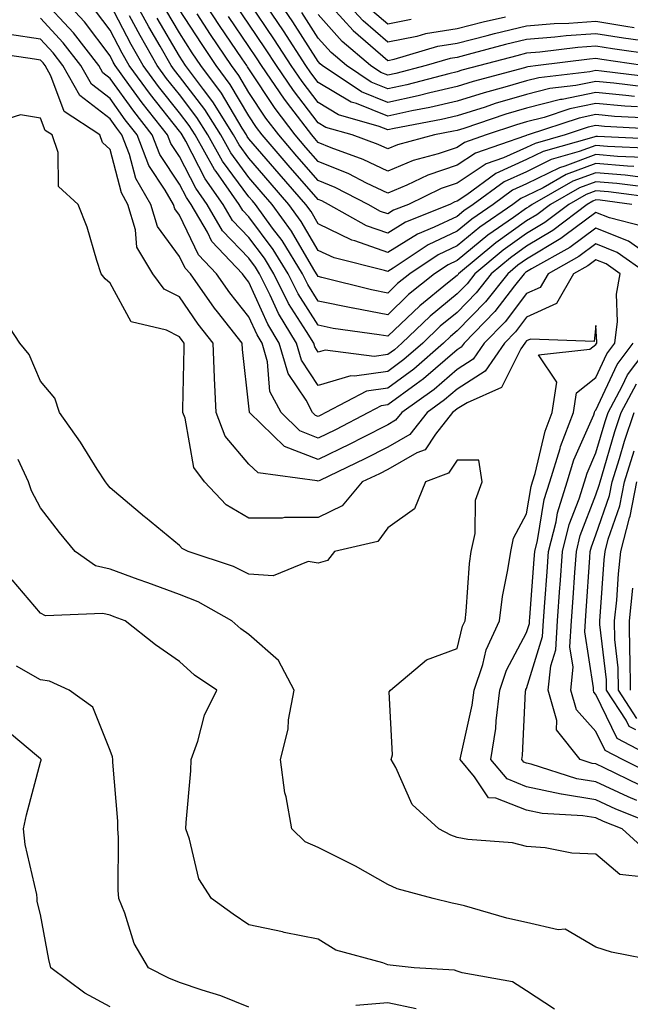
# Model space of a CAD drawing. Units: inches. Extents: x 981683 to 984323, y 7253018 to 7255658.
# Drawn here: x 983545 to 983633, y 7254047 to 7254189 of the extents above; entities that cross this region are included whole.
import ezdxf

# ---------------------------------------------------------------- set-up
doc = ezdxf.new("R2010")
doc.units = ezdxf.units.IN
doc.header["$MEASUREMENT"] = 0
doc.layers.add('Contour_98167253', color=7, linetype='Continuous', true_color=0x894a45)

msp = doc.modelspace()

# ---------------------------------------------------------------- linework, layer by layer
at = {"layer": 'Contour_98167253'}
for points in [[(983634.85, 7254158.72, 3112), (983630, 7254159.97, 3112), (983628.05, 7254160.74, 3112), (983623.55, 7254157.42, 3112), (983622.98, 7254156.99, 3112), (983618.05, 7254154.04, 3112), (983616.81, 7254153.16, 3112), (983615.33, 7254151.92, 3112), (983612.12, 7254147.85, 3112), (983608.05, 7254143.68, 3112), (983607.08, 7254142.89, 3112), (983606.08, 7254141.92, 3112), (983601.79, 7254138.18, 3112), (983598.05, 7254135.43, 3112), (983594.99, 7254134.98, 3112), (983589.16, 7254131.92, 3112), (983588.43, 7254131.54, 3112), (983588.05, 7254131.35, 3112), (983587.64, 7254131.51, 3112), (983587.22, 7254131.92, 3112), (983586.28, 7254133.69, 3112), (983583.69, 7254137.56, 3112), (983582.42, 7254141.92, 3112), (983580.78, 7254144.65, 3112), (983578.05, 7254150.69, 3112), (983577.5, 7254151.37, 3112), (983577.12, 7254151.92, 3112), (983572.71, 7254156.58, 3112), (983572.08, 7254157.89, 3112), (983569.74, 7254161.92, 3112), (983569.05, 7254162.92, 3112), (983568.05, 7254164.83, 3112), (983565.23, 7254169.1, 3112), (983564.14, 7254171.92, 3112), (983561.46, 7254175.33, 3112), (983558.05, 7254180.07, 3112), (983557.01, 7254180.88, 3112), (983556.43, 7254181.92, 3112), (983552.78, 7254186.65, 3112), (983548.05, 7254191.76, 3112)], [(983633.19, 7254161.92, 3111), (983628.63, 7254162.5, 3111), (983628.05, 7254162.55, 3111), (983627.59, 7254162.38, 3111), (983626.78, 7254161.92, 3111), (983621.84, 7254158.13, 3111), (983618.05, 7254155.88, 3111), (983615.74, 7254154.23, 3111), (983612.97, 7254151.92, 3111), (983610.8, 7254149.17, 3111), (983608.05, 7254146.34, 3111), (983605.62, 7254144.35, 3111), (983603.09, 7254141.92, 3111), (983600.39, 7254139.58, 3111), (983598.05, 7254137.85, 3111), (983593.27, 7254137.14, 3111), (983592.76, 7254137.21, 3111), (983588.05, 7254135.84, 3111), (983585.61, 7254139.48, 3111), (983584.91, 7254141.92, 3111), (983582.33, 7254146.2, 3111), (983581.14, 7254148.83, 3111), (983579.59, 7254151.92, 3111), (983579.01, 7254152.88, 3111), (983578.05, 7254154.16, 3111), (983574.25, 7254158.12, 3111), (983572.04, 7254161.92, 3111), (983570.39, 7254164.26, 3111), (983568.05, 7254168.8, 3111), (983566.81, 7254170.68, 3111), (983566.33, 7254171.92, 3111), (983562.68, 7254176.55, 3111), (983560.78, 7254179.19, 3111), (983558.79, 7254181.92, 3111), (983558.52, 7254182.39, 3111), (983558.05, 7254183.3, 3111), (983554.36, 7254188.23, 3111), (983550.96, 7254191.92, 3111)], [(983633.49, 7254167.36, 3107), (983632.57, 7254167.4, 3107), (983628.05, 7254167.79, 3107), (983623.77, 7254166.2, 3107), (983620.45, 7254164.32, 3107), (983618.05, 7254163.14, 3107), (983617.21, 7254162.76, 3107), (983616.06, 7254161.92, 3107), (983611.32, 7254158.65, 3107), (983608.05, 7254155.95, 3107), (983605.32, 7254154.65, 3107), (983601.23, 7254151.92, 3107), (983599.47, 7254150.5, 3107), (983598.05, 7254149.14, 3107), (983595.71, 7254149.58, 3107), (983588.58, 7254151.39, 3107), (983588.05, 7254151.51, 3107), (983587.88, 7254151.75, 3107), (983587.81, 7254151.92, 3107), (983587.42, 7254152.55, 3107), (983584.2, 7254158.07, 3107), (983581.41, 7254161.92, 3107), (983579.84, 7254163.71, 3107), (983578.05, 7254165.8, 3107), (983575.45, 7254169.32, 3107), (983573.99, 7254171.92, 3107), (983571.71, 7254175.58, 3107), (983568.05, 7254180.36, 3107), (983567.36, 7254181.23, 3107), (983566.85, 7254181.92, 3107), (983565.26, 7254184.71, 3107), (983563.63, 7254187.5, 3107), (983561.25, 7254191.92, 3107)], [(983635.65, 7254174.32, 3102), (983630.73, 7254174.6, 3102), (983628.05, 7254174.85, 3102), (983625.62, 7254174.35, 3102), (983618.29, 7254171.92, 3102), (983618.1, 7254171.87, 3102), (983618.05, 7254171.84, 3102), (983617.9, 7254171.77, 3102), (983610.67, 7254169.3, 3102), (983608.05, 7254167.55, 3102), (983603.84, 7254166.13, 3102), (983600.8, 7254164.67, 3102), (983598.05, 7254163.52, 3102), (983594.98, 7254164.99, 3102), (983592.43, 7254166.3, 3102), (983588.05, 7254168.09, 3102), (983586.26, 7254170.13, 3102), (983584.72, 7254171.92, 3102), (983581.84, 7254175.71, 3102), (983578.05, 7254181.44, 3102), (983577.87, 7254181.74, 3102), (983577.74, 7254181.92, 3102), (983577.1, 7254182.87, 3102), (983573.84, 7254187.71, 3102), (983571.08, 7254191.92, 3102)], [(983636.33, 7254180.2, 3098), (983628.84, 7254181.13, 3098), (983628.05, 7254181.2, 3098), (983627.15, 7254181.02, 3098), (983619.81, 7254180.16, 3098), (983618.05, 7254179.72, 3098), (983614.94, 7254178.81, 3098), (983611.96, 7254178.01, 3098), (983608.05, 7254176.79, 3098), (983604.1, 7254175.87, 3098), (983601.5, 7254175.37, 3098), (983598.05, 7254174.62, 3098), (983593.53, 7254176.44, 3098), (983592.79, 7254176.66, 3098), (983588.05, 7254179.49, 3098), (983586.99, 7254180.86, 3098), (983586.27, 7254181.92, 3098), (983583.05, 7254186.92, 3098), (983583.03, 7254186.94, 3098), (983579.7, 7254191.92, 3098)], [(983634.81, 7254181.92, 3097), (983628.9, 7254182.77, 3097), (983628.05, 7254182.91, 3097), (983627.13, 7254182.84, 3097), (983619.74, 7254181.92, 3097), (983618.23, 7254181.74, 3097), (983618.05, 7254181.7, 3097), (983617.74, 7254181.61, 3097), (983610.34, 7254179.63, 3097), (983608.05, 7254178.9, 3097), (983604.1, 7254177.97, 3097), (983602.43, 7254177.54, 3097), (983598.05, 7254176.58, 3097), (983594.25, 7254178.12, 3097), (983588.62, 7254181.92, 3097), (983588.31, 7254182.18, 3097), (983588.05, 7254182.48, 3097), (983584.37, 7254188.24, 3097), (983581.91, 7254191.92, 3097)], [(983588.62, 7254191.92, 3094), (983593.09, 7254186.96, 3094), (983598.05, 7254182.66, 3094), (983598.98, 7254182.85, 3094), (983605.27, 7254184.7, 3094), (983608.05, 7254185.15, 3094), (983612.38, 7254186.25, 3094), (983613.44, 7254186.53, 3094), (983618.05, 7254187.65, 3094), (983622.01, 7254187.96, 3094), (983624.15, 7254188.02, 3094), (983628.05, 7254188.31, 3094), (983632.36, 7254187.61, 3094), (983633.54, 7254187.41, 3094)], [(983615.03, 7254188.9, 3093), (983611.81, 7254188.16, 3093), (983608.05, 7254187.2, 3093), (983603.49, 7254186.48, 3093), (983602.24, 7254186.11, 3093), (983598.05, 7254185.27, 3093), (983594.49, 7254188.36, 3093), (983591.27, 7254191.92, 3093)], [(983635.64, 7254164.33, 3109), (983631.05, 7254164.92, 3109), (983628.05, 7254165.16, 3109), (983625.68, 7254164.29, 3109), (983621.49, 7254161.92, 3109), (983619.54, 7254160.43, 3109), (983618.05, 7254159.54, 3109), (983613.6, 7254156.37, 3109), (983608.26, 7254151.92, 3109), (983608.18, 7254151.79, 3109), (983608.05, 7254151.68, 3109), (983606.68, 7254150.55, 3109), (983602.66, 7254147.31, 3109), (983598.05, 7254142.91, 3109), (983596.84, 7254143.13, 3109), (983590.17, 7254144.04, 3109), (983588.05, 7254144.49, 3109), (983585.15, 7254149.02, 3109), (983583.7, 7254151.92, 3109), (983581.55, 7254155.42, 3109), (983578.05, 7254160.1, 3109), (983577.16, 7254161.03, 3109), (983576.64, 7254161.92, 3109), (983573.32, 7254166.65, 3109), (983573.09, 7254166.96, 3109), (983570.3, 7254171.92, 3109), (983569.43, 7254173.3, 3109), (983568.05, 7254175.1, 3109), (983565.02, 7254178.89, 3109), (983562.83, 7254181.92, 3109), (983561.09, 7254184.96, 3109), (983558.05, 7254190.76, 3109)], [(983633.6, 7254177.47, 3100), (983632.35, 7254177.62, 3100), (983628.05, 7254178.02, 3100), (983623.17, 7254177.04, 3100), (983622.96, 7254177.01, 3100), (983618.05, 7254175.78, 3100), (983615.06, 7254174.91, 3100), (983609, 7254172.87, 3100), (983608.05, 7254172.57, 3100), (983607.52, 7254172.45, 3100), (983604.77, 7254171.92, 3100), (983599.48, 7254170.49, 3100), (983598.05, 7254169.91, 3100), (983596.68, 7254170.55, 3100), (983592.93, 7254171.92, 3100), (983589.14, 7254173.01, 3100), (983588.05, 7254173.67, 3100), (983584.46, 7254178.33, 3100), (983582.01, 7254181.92, 3100), (983580.45, 7254184.32, 3100), (983578.05, 7254187.9, 3100), (983576.43, 7254190.3, 3100)], [(983634.96, 7254178.83, 3099), (983630.6, 7254179.37, 3099), (983628.05, 7254179.62, 3099), (983625.16, 7254179.03, 3099), (983621.38, 7254178.59, 3099), (983618.05, 7254177.75, 3099), (983613.54, 7254176.43, 3099), (983612.07, 7254175.94, 3099), (983608.05, 7254174.68, 3099), (983605.81, 7254174.16, 3099), (983598.98, 7254172.85, 3099), (983598.05, 7254172.64, 3099), (983596.83, 7254173.14, 3099), (983590.97, 7254174.84, 3099), (983588.05, 7254176.58, 3099), (983585.73, 7254179.6, 3099), (983584.13, 7254181.92, 3099), (983581.75, 7254185.62, 3099), (983578.05, 7254191.12, 3099)], [(983637.2, 7254162.77, 3110), (983629.84, 7254163.71, 3110), (983628.05, 7254163.85, 3110), (983626.63, 7254163.34, 3110), (983624.13, 7254161.92, 3110), (983620.69, 7254159.28, 3110), (983618.05, 7254157.71, 3110), (983614.67, 7254155.3, 3110), (983610.62, 7254151.92, 3110), (983609.49, 7254150.48, 3110), (983608.05, 7254149.01, 3110), (983604.15, 7254145.82, 3110), (983600.1, 7254141.92, 3110), (983599.01, 7254140.96, 3110), (983598.05, 7254140.26, 3110), (983596.11, 7254139.98, 3110), (983589.05, 7254140.92, 3110), (983588.05, 7254140.63, 3110), (983587.53, 7254141.4, 3110), (983587.39, 7254141.92, 3110), (983586.37, 7254143.6, 3110), (983583.78, 7254147.65, 3110), (983581.64, 7254151.92, 3110), (983580.28, 7254154.15, 3110), (983578.05, 7254157.13, 3110), (983575.71, 7254159.58, 3110), (983574.34, 7254161.92, 3110), (983571.74, 7254165.61, 3110), (983568.96, 7254171.01, 3110), (983568.44, 7254171.92, 3110), (983568.29, 7254172.16, 3110), (983568.05, 7254172.48, 3110), (983563.86, 7254177.73, 3110), (983560.8, 7254181.92, 3110), (983559.81, 7254183.68, 3110), (983558.05, 7254187.03, 3110), (983555.95, 7254189.82, 3110)], [(983634.09, 7254165.88, 3108), (983632.25, 7254166.12, 3108), (983628.05, 7254166.48, 3108), (983624.73, 7254165.24, 3108), (983618.84, 7254161.92, 3108), (983618.39, 7254161.58, 3108), (983618.05, 7254161.37, 3108), (983616.15, 7254160.02, 3108), (983612.48, 7254157.49, 3108), (983608.05, 7254153.83, 3108), (983606.75, 7254153.22, 3108), (983604.81, 7254151.92, 3108), (983601.06, 7254148.91, 3108), (983598.05, 7254146.02, 3108), (983593.08, 7254146.95, 3108), (983593.01, 7254146.96, 3108), (983588.05, 7254147.99, 3108), (983586.52, 7254150.39, 3108), (983585.76, 7254151.92, 3108), (983582.83, 7254156.7, 3108), (983581.47, 7254158.5, 3108), (983578.99, 7254161.92, 3108), (983578.55, 7254162.42, 3108), (983578.05, 7254163, 3108), (983574.27, 7254168.14, 3108), (983572.14, 7254171.92, 3108), (983570.57, 7254174.44, 3108), (983568.05, 7254177.73, 3108), (983566.19, 7254180.06, 3108), (983564.84, 7254181.92, 3108), (983562.37, 7254186.24, 3108), (983560.87, 7254189.1, 3108)], [(983636.08, 7254169.95, 3105), (983629.71, 7254170.26, 3105), (983628.05, 7254170.41, 3105), (983625.64, 7254169.51, 3105), (983621.59, 7254168.38, 3105), (983618.05, 7254166.62, 3105), (983614.81, 7254165.16, 3105), (983610.38, 7254161.92, 3105), (983609.01, 7254160.96, 3105), (983608.05, 7254160.18, 3105), (983604.75, 7254158.62, 3105), (983602.33, 7254157.64, 3105), (983598.05, 7254155, 3105), (983593.31, 7254156.66, 3105), (983592.89, 7254156.76, 3105), (983588.05, 7254159.09, 3105), (983587.01, 7254160.88, 3105), (983586.25, 7254161.92, 3105), (983582.42, 7254166.3, 3105), (983578.05, 7254171.37, 3105), (983577.82, 7254171.69, 3105), (983577.69, 7254171.92, 3105), (983577.08, 7254172.89, 3105), (983574.09, 7254177.96, 3105), (983571.15, 7254181.92, 3105), (983569.9, 7254183.77, 3105), (983568.05, 7254186.62, 3105), (983566.09, 7254189.96, 3105)], [(983637.38, 7254171.25, 3104), (983628.27, 7254171.7, 3104), (983628.05, 7254171.71, 3104), (983627.72, 7254171.59, 3104), (983620.43, 7254169.54, 3104), (983618.05, 7254168.37, 3104), (983613.61, 7254166.36, 3104), (983609.43, 7254163.3, 3104), (983608.05, 7254162.38, 3104), (983607.71, 7254162.26, 3104), (983607, 7254161.92, 3104), (983600.61, 7254159.36, 3104), (983598.05, 7254157.77, 3104), (983594.97, 7254158.84, 3104), (983589.51, 7254161.92, 3104), (983588.55, 7254162.42, 3104), (983588.05, 7254162.62, 3104), (983583.7, 7254167.57, 3104), (983579.96, 7254171.92, 3104), (983579.13, 7254173, 3104), (983578.05, 7254174.65, 3104), (983575.34, 7254179.21, 3104), (983573.34, 7254181.92, 3104), (983571.21, 7254185.08, 3104), (983568.05, 7254189.95, 3104)], [(983637.27, 7254172.7, 3103), (983629.27, 7254173.14, 3103), (983628.05, 7254173.26, 3103), (983626.94, 7254173.03, 3103), (983623.59, 7254171.92, 3103), (983619.27, 7254170.7, 3103), (983618.05, 7254170.1, 3103), (983614.74, 7254168.61, 3103), (983612.22, 7254167.75, 3103), (983608.05, 7254164.96, 3103), (983605.77, 7254164.2, 3103), (983601.02, 7254161.92, 3103), (983598.9, 7254161.07, 3103), (983598.05, 7254160.54, 3103), (983597.02, 7254160.89, 3103), (983595.22, 7254161.92, 3103), (983590.49, 7254164.36, 3103), (983588.05, 7254165.36, 3103), (983584.98, 7254168.85, 3103), (983582.35, 7254171.92, 3103), (983580.49, 7254174.36, 3103), (983578.05, 7254178.04, 3103), (983576.61, 7254180.48, 3103), (983575.54, 7254181.92, 3103), (983572.53, 7254186.4, 3103), (983570.6, 7254189.37, 3103)], [(983634.02, 7254175.95, 3101), (983632.18, 7254176.05, 3101), (983628.05, 7254176.43, 3101), (983624.29, 7254175.68, 3101), (983620.57, 7254174.44, 3101), (983618.05, 7254173.8, 3101), (983616.59, 7254173.38, 3101), (983612.25, 7254171.92, 3101), (983609.12, 7254170.85, 3101), (983608.05, 7254170.13, 3101), (983605.34, 7254169.21, 3101), (983601.72, 7254168.25, 3101), (983598.05, 7254166.71, 3101), (983594.52, 7254168.39, 3101), (983589.9, 7254170.07, 3101), (983588.05, 7254170.83, 3101), (983587.54, 7254171.41, 3101), (983587.1, 7254171.92, 3101), (983584.1, 7254175.87, 3101), (983583.19, 7254177.06, 3101), (983579.88, 7254181.92, 3101), (983579.16, 7254183.03, 3101), (983578.05, 7254184.68, 3101), (983575.13, 7254189, 3101)], [(983636.53, 7254183.44, 3096), (983630.45, 7254184.32, 3096), (983628.05, 7254184.7, 3096), (983625.45, 7254184.52, 3096), (983619.96, 7254183.83, 3096), (983618.05, 7254183.69, 3096), (983616.63, 7254183.34, 3096), (983611.31, 7254181.92, 3096), (983608.74, 7254181.23, 3096), (983608.05, 7254181.01, 3096), (983606.87, 7254180.74, 3096), (983600.81, 7254179.16, 3096), (983598.05, 7254178.55, 3096), (983595.65, 7254179.52, 3096), (983592.09, 7254181.92, 3096), (983589.91, 7254183.78, 3096), (983588.05, 7254185.87, 3096), (983585.69, 7254189.56, 3096)], [(983634.46, 7254185.51, 3095), (983632, 7254185.87, 3095), (983628.05, 7254186.51, 3095), (983623.77, 7254186.2, 3095), (983622.12, 7254185.99, 3095), (983618.05, 7254185.67, 3095), (983615.03, 7254184.94, 3095), (983609.62, 7254183.49, 3095), (983608.05, 7254183.09, 3095), (983607.03, 7254182.94, 3095), (983603.61, 7254181.92, 3095), (983599.2, 7254180.77, 3095), (983598.05, 7254180.51, 3095), (983597.05, 7254180.92, 3095), (983595.57, 7254181.92, 3095), (983591.5, 7254185.37, 3095), (983588.05, 7254189.25, 3095)], [(983601.42, 7254188.55, 3092), (983598.05, 7254187.88, 3092), (983595.88, 7254189.75, 3092)], [(983634.83, 7254155.14, 3113), (983632.75, 7254156.62, 3113), (983628.05, 7254158.47, 3113), (983624.28, 7254155.69, 3113), (983618.77, 7254152.64, 3113), (983618.05, 7254152.21, 3113), (983617.88, 7254152.09, 3113), (983617.68, 7254151.92, 3113), (983616.3, 7254150.17, 3113), (983613.49, 7254146.48, 3113), (983609.04, 7254141.92, 3113), (983608.64, 7254141.33, 3113), (983608.05, 7254140.96, 3113), (983603.2, 7254136.77, 3113), (983602.16, 7254136.03, 3113), (983598.05, 7254133.01, 3113), (983597.1, 7254132.87, 3113), (983595.29, 7254131.92, 3113), (983590.52, 7254129.45, 3113), (983588.05, 7254128.24, 3113), (983585.4, 7254129.27, 3113), (983582.69, 7254131.92, 3113), (983581.08, 7254134.95, 3113), (983580.73, 7254139.24, 3113), (983579.95, 7254141.92, 3113), (983579.23, 7254143.1, 3113), (983578.05, 7254145.73, 3113), (983575.31, 7254149.18, 3113), (983573.38, 7254151.92, 3113), (983570.78, 7254154.65, 3113), (983568.05, 7254160.35, 3113), (983567.39, 7254161.26, 3113), (983567.18, 7254161.92, 3113), (983566, 7254163.97, 3113), (983563.66, 7254167.53, 3113), (983561.96, 7254171.92, 3113), (983560.24, 7254174.11, 3113), (983558.05, 7254177.15, 3113), (983555.37, 7254179.24, 3113), (983553.85, 7254181.92, 3113), (983551.32, 7254185.19, 3113), (983548.05, 7254188.74, 3113)], [(983634.79, 7254168.66, 3106), (983631.14, 7254168.83, 3106), (983628.05, 7254169.1, 3106), (983623.56, 7254167.43, 3106), (983622.77, 7254167.2, 3106), (983618.05, 7254164.88, 3106), (983616.01, 7254163.96, 3106), (983613.23, 7254161.92, 3106), (983610.17, 7254159.8, 3106), (983608.05, 7254158.06, 3106), (983603.88, 7254156.09, 3106), (983598.85, 7254152.72, 3106), (983598.05, 7254152.22, 3106), (983597.58, 7254152.39, 3106), (983590.32, 7254154.19, 3106), (983588.05, 7254155.28, 3106), (983585.6, 7254159.47, 3106), (983583.83, 7254161.92, 3106), (983581.14, 7254165.01, 3106), (983578.05, 7254168.58, 3106), (983576.63, 7254170.5, 3106), (983575.84, 7254171.92, 3106), (983572.84, 7254176.71, 3106), (983571.52, 7254178.45, 3106), (983568.94, 7254181.92, 3106), (983568.05, 7254183.28, 3106), (983564.86, 7254188.73, 3106)], [(983635.45, 7254151.92, 3114), (983631.12, 7254154.99, 3114), (983628.05, 7254156.21, 3114), (983625.59, 7254154.38, 3114), (983621.14, 7254151.92, 3114), (983620.02, 7254149.95, 3114), (983618.05, 7254149.05, 3114), (983614.96, 7254145.01, 3114), (983611.96, 7254141.92, 3114), (983610.37, 7254139.6, 3114), (983608.05, 7254138.12, 3114), (983604.72, 7254135.25, 3114), (983600.06, 7254131.92, 3114), (983599.17, 7254130.8, 3114), (983598.05, 7254130.15, 3114), (983594.46, 7254128.33, 3114), (983592.6, 7254127.37, 3114), (983588.05, 7254125.13, 3114), (983583.17, 7254127.04, 3114), (983578.16, 7254131.92, 3114), (983578.12, 7254131.99, 3114), (983578.05, 7254132.83, 3114), (983577.11, 7254140.98, 3114), (983577.07, 7254141.92, 3114), (983573.54, 7254146.43, 3114), (983573.11, 7254146.98, 3114), (983569.63, 7254151.92, 3114), (983568.86, 7254152.73, 3114), (983568.05, 7254154.42, 3114), (983564.87, 7254158.74, 3114), (983563.91, 7254161.92, 3114), (983561.77, 7254165.64, 3114), (983560.85, 7254169.12, 3114), (983559.77, 7254171.92, 3114), (983559.02, 7254172.89, 3114), (983558.05, 7254174.22, 3114), (983553.72, 7254177.59, 3114), (983551.27, 7254181.92, 3114), (983549.87, 7254183.74, 3114), (983548.05, 7254185.71, 3114), (983543.58, 7254186.39, 3114)], [(983638.01, 7254071.92, 3115), (983630.9, 7254074.77, 3115), (983628.05, 7254076.1, 3115), (983623.06, 7254076.93, 3115), (983623.04, 7254076.93, 3115), (983618.05, 7254078.01, 3115), (983615.25, 7254079.12, 3115), (983612.92, 7254081.92, 3115), (983613.6, 7254086.37, 3115), (983613.65, 7254087.52, 3115), (983614.2, 7254091.92, 3115), (983615.18, 7254094.79, 3115), (983618.05, 7254100.23, 3115), (983618.45, 7254101.52, 3115), (983618.47, 7254101.92, 3115), (983618.51, 7254102.38, 3115), (983619.16, 7254110.81, 3115), (983619.24, 7254111.92, 3115), (983619.63, 7254113.5, 3115), (983620.6, 7254119.37, 3115), (983621.39, 7254121.92, 3115), (983622.88, 7254126.75, 3115), (983622.95, 7254127.02, 3115), (983624.8, 7254131.92, 3115), (983625.22, 7254134.75, 3115), (983628.05, 7254136.99, 3115), (983629.6, 7254140.37, 3115), (983630.78, 7254141.92, 3115), (983631.17, 7254145.05, 3115), (983630.99, 7254148.98, 3115), (983631.54, 7254151.92, 3115), (983629.5, 7254153.37, 3115), (983628.05, 7254153.93, 3115), (983626.89, 7254153.08, 3115), (983624.8, 7254151.92, 3115), (983622.36, 7254147.61, 3115), (983618.05, 7254145.64, 3115), (983616.44, 7254143.53, 3115), (983614.87, 7254141.92, 3115), (983612.11, 7254137.86, 3115), (983608.05, 7254135.28, 3115), (983606.24, 7254133.73, 3115), (983603.72, 7254131.92, 3115), (983601.22, 7254128.75, 3115), (983598.05, 7254126.93, 3115), (983594.73, 7254125.24, 3115), (983588.26, 7254122.13, 3115), (983588.05, 7254122.03, 3115), (983587.88, 7254122.09, 3115), (983579.37, 7254123.24, 3115), (983578.05, 7254124.5, 3115), (983574.65, 7254128.52, 3115), (983573.35, 7254131.92, 3115), (983573.12, 7254136.85, 3115), (983573.11, 7254136.98, 3115), (983572.89, 7254141.92, 3115), (983570.76, 7254144.63, 3115), (983568.05, 7254148.6, 3115), (983565.85, 7254149.72, 3115), (983564.23, 7254151.92, 3115), (983561.9, 7254155.77, 3115), (983561.74, 7254158.23, 3115), (983560.64, 7254161.92, 3115), (983559.69, 7254163.56, 3115), (983558.05, 7254169.81, 3115), (983556.97, 7254170.84, 3115), (983556.59, 7254171.92, 3115), (983551.45, 7254175.32, 3115), (983549.55, 7254180.42, 3115), (983548.69, 7254181.92, 3115), (983548.42, 7254182.29, 3115), (983548.05, 7254182.68, 3115), (983547.15, 7254182.82, 3115), (983540.02, 7254183.89, 3115)], [(983635.08, 7254068.95, 3116), (983631.83, 7254071.92, 3116), (983629.13, 7254073, 3116), (983628.05, 7254073.51, 3116), (983626.15, 7254073.82, 3116), (983620.28, 7254074.15, 3116), (983618.05, 7254074.63, 3116), (983613.6, 7254076.37, 3116), (983612.55, 7254076.42, 3116), (983610.56, 7254079.41, 3116), (983608.48, 7254081.92, 3116), (983608.56, 7254082.43, 3116), (983610.21, 7254089.76, 3116), (983610.48, 7254091.92, 3116), (983611.73, 7254095.6, 3116), (983612.25, 7254097.72, 3116), (983614.13, 7254101.92, 3116), (983614.58, 7254105.39, 3116), (983615.37, 7254109.24, 3116), (983615.76, 7254111.92, 3116), (983616.17, 7254113.8, 3116), (983618.05, 7254117.33, 3116), (983618.69, 7254121.28, 3116), (983618.9, 7254121.92, 3116), (983619.28, 7254123.15, 3116), (983620.75, 7254129.22, 3116), (983621.76, 7254131.92, 3116), (983622.41, 7254136.28, 3116), (983619.75, 7254140.22, 3116), (983627.17, 7254141.04, 3116), (983628.05, 7254141.73, 3116), (983628.11, 7254141.86, 3116), (983628.15, 7254141.92, 3116), (983628.17, 7254142.04, 3116), (983628.05, 7254144.46, 3116), (983627.8, 7254142.17, 3116), (983618.63, 7254142.5, 3116), (983618.05, 7254142.23, 3116), (983617.91, 7254142.06, 3116), (983617.79, 7254141.92, 3116), (983617.22, 7254141.09, 3116), (983614.42, 7254135.55, 3116), (983609.47, 7254133.34, 3116), (983608.05, 7254132.44, 3116), (983607.77, 7254132.2, 3116), (983607.38, 7254131.92, 3116), (983604.92, 7254128.8, 3116), (983603.42, 7254126.55, 3116), (983602.23, 7254126.1, 3116), (983598.05, 7254123.72, 3116), (983596.86, 7254123.11, 3116), (983594.39, 7254121.92, 3116), (983591.5, 7254118.47, 3116), (983588.05, 7254116.82, 3116), (983583.18, 7254116.79, 3116), (983582.85, 7254116.72, 3116), (983578.05, 7254116.68, 3116), (983574.76, 7254118.63, 3116), (983571.68, 7254121.92, 3116), (983570.11, 7254123.98, 3116), (983568.86, 7254131.11, 3116), (983568.55, 7254131.92, 3116), (983568.53, 7254132.4, 3116), (983568.74, 7254141.23, 3116), (983568.71, 7254141.92, 3116), (983568.42, 7254142.29, 3116), (983568.05, 7254142.84, 3116), (983566.17, 7254143.8, 3116), (983561.11, 7254144.98, 3116), (983558.05, 7254150.56, 3116), (983557.33, 7254151.2, 3116), (983556.78, 7254151.92, 3116), (983556.15, 7254153.82, 3116), (983554.74, 7254158.61, 3116), (983553.48, 7254161.92, 3116), (983550.64, 7254164.51, 3116), (983550.6, 7254169.37, 3116), (983549.71, 7254171.92, 3116), (983548.71, 7254172.58, 3116), (983548.05, 7254174.36, 3116), (983545.17, 7254174.8, 3116), (983539.02, 7254172.89, 3116)], [(983635.01, 7254064.96, 3117), (983631.49, 7254065.36, 3117), (983628.05, 7254068.29, 3117), (983624.58, 7254068.45, 3117), (983620.75, 7254069.22, 3117), (983618.05, 7254069.4, 3117), (983616.03, 7254069.9, 3117), (983609.57, 7254070.4, 3117), (983608.05, 7254070.68, 3117), (983607.13, 7254071, 3117), (983605.43, 7254071.92, 3117), (983601.57, 7254075.44, 3117), (983599.2, 7254080.77, 3117), (983598.54, 7254081.92, 3117), (983598.72, 7254082.59, 3117), (983598.28, 7254091.69, 3117), (983598.46, 7254091.92, 3117), (983603.66, 7254096.31, 3117), (983608.05, 7254097.94, 3117), (983608.83, 7254101.14, 3117), (983609.19, 7254101.92, 3117), (983609.36, 7254103.23, 3117), (983609.82, 7254110.15, 3117), (983610.07, 7254111.92, 3117), (983610.63, 7254114.5, 3117), (983610.68, 7254119.29, 3117), (983611.64, 7254121.92, 3117), (983611.17, 7254125.05, 3117), (983608.05, 7254125.04, 3117), (983606.8, 7254123.17, 3117), (983603.49, 7254121.92, 3117), (983601.93, 7254118.04, 3117), (983598.05, 7254115.31, 3117), (983596.61, 7254113.36, 3117), (983590.38, 7254111.92, 3117), (983589.36, 7254110.61, 3117), (983588.05, 7254110.2, 3117), (983586.6, 7254110.47, 3117), (983581.57, 7254108.4, 3117), (983578.05, 7254108.63, 3117), (983575.85, 7254109.72, 3117), (983569.32, 7254111.92, 3117), (983568.46, 7254112.33, 3117), (983568.05, 7254112.77, 3117), (983563.18, 7254116.79, 3117), (983563.04, 7254116.91, 3117), (983558.05, 7254121.09, 3117), (983557.67, 7254121.54, 3117), (983557.39, 7254121.92, 3117), (983556.19, 7254123.78, 3117), (983553.78, 7254127.65, 3117), (983550.76, 7254131.92, 3117), (983550.1, 7254133.97, 3117), (983548.05, 7254136.43, 3117), (983546.39, 7254140.26, 3117), (983545.08, 7254141.92, 3117), (983542.3, 7254146.17, 3117)], [(983633.95, 7254076.02, 3114), (983632.67, 7254076.54, 3114), (983628.05, 7254078.69, 3114), (983625.28, 7254079.15, 3114), (983618.72, 7254081.25, 3114), (983618.05, 7254081.39, 3114), (983617.67, 7254081.54, 3114), (983617.36, 7254081.92, 3114), (983617.45, 7254082.52, 3114), (983617.91, 7254091.78, 3114), (983617.92, 7254091.92, 3114), (983617.96, 7254092.01, 3114), (983618.05, 7254092.18, 3114), (983620.34, 7254099.63, 3114), (983620.49, 7254101.92, 3114), (983620.68, 7254104.55, 3114), (983621.02, 7254108.95, 3114), (983621.23, 7254111.92, 3114), (983622.29, 7254116.16, 3114), (983622.5, 7254117.47, 3114), (983623.88, 7254121.92, 3114), (983624.87, 7254125.1, 3114), (983627.72, 7254131.59, 3114), (983627.84, 7254131.92, 3114), (983627.86, 7254132.11, 3114), (983628.05, 7254132.24, 3114), (983631.11, 7254138.86, 3114), (983633.42, 7254141.92, 3114)], [(983634.35, 7254078.22, 3113), (983629.25, 7254080.72, 3113), (983628.05, 7254081.29, 3113), (983627.5, 7254081.37, 3113), (983625.79, 7254081.92, 3113), (983622.35, 7254086.22, 3113), (983622.42, 7254087.55, 3113), (983621.18, 7254091.92, 3113), (983621.53, 7254095.4, 3113), (983622.25, 7254097.72, 3113), (983622.5, 7254101.92, 3113), (983622.85, 7254106.72, 3113), (983622.88, 7254107.09, 3113), (983623.23, 7254111.92, 3113), (983624.19, 7254115.78, 3113), (983625.62, 7254119.49, 3113), (983626.37, 7254121.92, 3113), (983626.77, 7254123.2, 3113), (983628.05, 7254126.11, 3113), (983629.36, 7254130.61, 3113), (983629.8, 7254131.92, 3113), (983631.84, 7254135.71, 3113), (983632.6, 7254137.37, 3113), (983636.06, 7254141.92, 3113)], [(983636.01, 7254079.88, 3112), (983631.85, 7254081.92, 3112), (983629.36, 7254083.23, 3112), (983628.05, 7254085.94, 3112), (983625.23, 7254089.1, 3112), (983624.43, 7254091.92, 3112), (983624.75, 7254095.22, 3112), (983624.29, 7254098.16, 3112), (983624.52, 7254101.92, 3112), (983624.76, 7254105.21, 3112), (983625, 7254108.87, 3112), (983625.23, 7254111.92, 3112), (983625.78, 7254114.19, 3112), (983628.05, 7254120.05, 3112), (983628.53, 7254121.44, 3112), (983628.63, 7254121.92, 3112), (983628.89, 7254122.76, 3112), (983630.76, 7254129.21, 3112), (983631.66, 7254131.92, 3112), (983633.9, 7254136.07, 3112)], [(983636.88, 7254081.92, 3111), (983631.09, 7254084.96, 3111), (983628.05, 7254091.29, 3111), (983627.75, 7254091.62, 3111), (983627.67, 7254091.92, 3111), (983627.7, 7254092.27, 3111), (983626.44, 7254100.31, 3111), (983626.54, 7254101.92, 3111), (983626.64, 7254103.33, 3111), (983627.15, 7254111.02, 3111), (983627.22, 7254111.92, 3111), (983627.39, 7254112.58, 3111), (983628.05, 7254114.31, 3111), (983630, 7254119.97, 3111), (983630.38, 7254121.92, 3111), (983631.45, 7254125.32, 3111), (983632.17, 7254127.8, 3111), (983633.54, 7254131.92, 3111)], [(983637.15, 7254052.82, 3118), (983630.28, 7254054.15, 3118), (983628.05, 7254054.87, 3118), (983623.62, 7254057.49, 3118), (983622.59, 7254057.38, 3118), (983618.05, 7254058.43, 3118), (983615.19, 7254059.06, 3118), (983609.13, 7254060.84, 3118), (983608.05, 7254061.1, 3118), (983607.35, 7254061.22, 3118), (983604.61, 7254061.92, 3118), (983599.42, 7254063.29, 3118), (983598.05, 7254063.93, 3118), (983593.43, 7254066.54, 3118), (983592.95, 7254066.82, 3118), (983588.05, 7254069.24, 3118), (983586.17, 7254070.04, 3118), (983584.23, 7254071.92, 3118), (983583.41, 7254076.56, 3118), (983583.25, 7254077.12, 3118), (983582.6, 7254081.92, 3118), (983583.69, 7254086.28, 3118), (983583.77, 7254087.64, 3118), (983584.56, 7254091.92, 3118), (983582.32, 7254096.19, 3118), (983578.05, 7254099.93, 3118), (983576.88, 7254100.75, 3118), (983575.61, 7254101.92, 3118), (983570.76, 7254104.63, 3118), (983568.05, 7254105.71, 3118), (983563.49, 7254107.36, 3118), (983562.09, 7254107.88, 3118), (983558.05, 7254109.35, 3118), (983555.98, 7254109.85, 3118), (983553.01, 7254111.92, 3118), (983550.76, 7254114.63, 3118), (983548.05, 7254118.2, 3118), (983546.76, 7254120.63, 3118), (983546.32, 7254121.92, 3118), (983544.84, 7254125.13, 3118)], [(983633.79, 7254086.18, 3110), (983632.82, 7254086.69, 3110), (983632.4, 7254087.57, 3110), (983629.56, 7254091.92, 3110), (983629.55, 7254093.42, 3110), (983628.6, 7254101.37, 3110), (983628.59, 7254101.92, 3110), (983628.65, 7254102.52, 3110), (983629.25, 7254110.72, 3110), (983629.38, 7254111.92, 3110), (983629.82, 7254113.69, 3110), (983631.49, 7254118.48, 3110), (983632.15, 7254121.92, 3110), (983633.55, 7254126.42, 3110)], [(983633.95, 7254087.82, 3109), (983631.28, 7254091.92, 3109), (983631.25, 7254095.12, 3109), (983630.76, 7254099.21, 3109), (983630.73, 7254101.92, 3109), (983631.03, 7254104.9, 3109), (983631.3, 7254108.67, 3109), (983631.65, 7254111.92, 3109), (983632.86, 7254116.73, 3109), (983632.96, 7254117.01, 3109), (983633.91, 7254121.92, 3109)], [(983622.07, 7254045.94, 3119), (983618.05, 7254048.57, 3119), (983616.01, 7254049.88, 3119), (983608.78, 7254051.19, 3119), (983608.05, 7254051.45, 3119), (983607.69, 7254051.56, 3119), (983601.84, 7254051.92, 3119), (983598.41, 7254052.28, 3119), (983598.05, 7254052.35, 3119), (983597.34, 7254052.63, 3119), (983590.59, 7254054.46, 3119), (983588.05, 7254056.02, 3119), (983583.15, 7254057.02, 3119), (983582.89, 7254057.08, 3119), (983578.05, 7254058.08, 3119), (983575.78, 7254059.65, 3119), (983572.69, 7254061.92, 3119), (983570.84, 7254064.71, 3119), (983569.52, 7254070.45, 3119), (983568.96, 7254071.92, 3119), (983569, 7254072.87, 3119), (983569.69, 7254080.28, 3119), (983569.76, 7254081.92, 3119), (983570.7, 7254084.57, 3119), (983571.67, 7254088.3, 3119), (983573.42, 7254091.92, 3119), (983570.21, 7254094.08, 3119), (983568.05, 7254096.03, 3119), (983564.58, 7254098.45, 3119), (983560.22, 7254101.92, 3119), (983558.63, 7254102.5, 3119), (983558.05, 7254102.7, 3119), (983557.01, 7254102.96, 3119), (983548.78, 7254102.65, 3119), (983548.05, 7254103.02, 3119), (983543.94, 7254107.81, 3119)], [(983633, 7254091.92, 3108), (983632.95, 7254096.82, 3108), (983632.93, 7254097.04, 3108), (983632.87, 7254101.92, 3108), (983633.34, 7254106.63, 3108)], [(983578.05, 7254046.22, 3120), (983574.01, 7254047.88, 3120), (983571.3, 7254048.67, 3120), (983568.05, 7254049.79, 3120), (983566.53, 7254050.4, 3120), (983563.57, 7254051.92, 3120), (983561.52, 7254055.39, 3120), (983560.17, 7254059.8, 3120), (983559.3, 7254061.92, 3120), (983559.22, 7254063.09, 3120), (983559.26, 7254070.71, 3120), (983559.19, 7254071.92, 3120), (983559.18, 7254073.05, 3120), (983558.45, 7254081.52, 3120), (983558.44, 7254081.92, 3120), (983558.42, 7254082.29, 3120), (983558.05, 7254083.24, 3120), (983555.59, 7254089.46, 3120), (983552.15, 7254091.92, 3120), (983549.34, 7254093.21, 3120), (983548.05, 7254093.42, 3120), (983544.59, 7254095.38, 3120)], [(983558.05, 7254046.29, 3121), (983554.41, 7254048.28, 3121), (983549.53, 7254051.92, 3121), (983549.23, 7254053.1, 3121), (983548.05, 7254059.57, 3121), (983547.58, 7254061.45, 3121), (983547.58, 7254061.92, 3121), (983547.5, 7254062.47, 3121), (983545.83, 7254069.7, 3121), (983545.58, 7254071.92, 3121), (983546, 7254073.97, 3121), (983548.05, 7254081.53, 3121), (983548.14, 7254081.83, 3121), (983548.15, 7254081.92, 3121), (983548.11, 7254081.98, 3121), (983548.05, 7254082.03, 3121), (983547.45, 7254082.52, 3121), (983542.67, 7254086.54, 3121)], [(983602.15, 7254046.02, 3120), (983598.05, 7254046.87, 3120), (983593.48, 7254046.49, 3120)]]:
    msp.add_polyline3d(points, dxfattribs=at)

doc.saveas('drawing.dxf')
